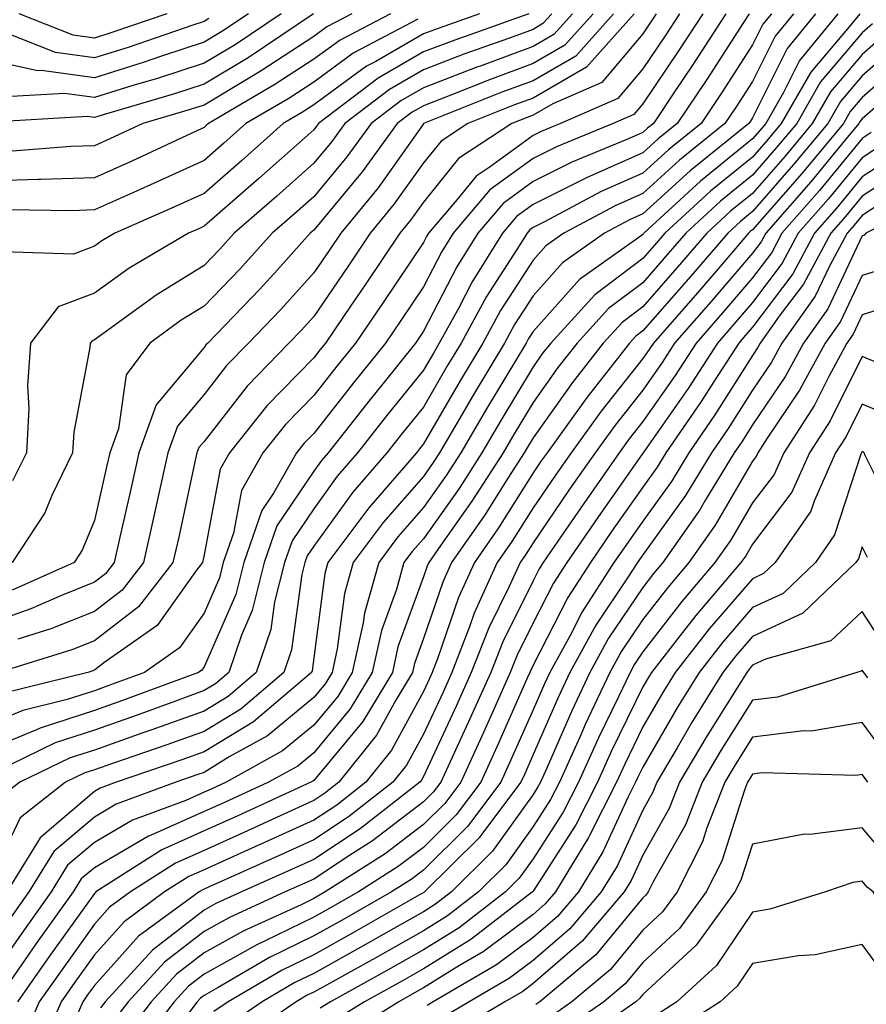
# Model space of a CAD drawing. Units: inches. Extents: x 1000163 to 1002803, y 7242458 to 7245098.
# Drawn here: x 1001921 to 1001998, y 7244962 to 7245051 of the extents above; entities that cross this region are included whole.
import ezdxf

# ---------------------------------------------------------------- set-up
doc = ezdxf.new("R2010")
doc.units = ezdxf.units.IN
doc.header["$MEASUREMENT"] = 0
doc.layers.add('Contour_10007242', color=7, linetype='Continuous', true_color=0x061411)

msp = doc.modelspace()

# ---------------------------------------------------------------- linework, layer by layer
at = {"layer": 'Contour_10007242'}
for points in [[(1001995.814, 7245051.92, 3053), (1001992.327, 7245047.643, 3053), (1001990.872, 7245044.742, 3053), (1001989.251, 7245041.92, 3053), (1001988.704, 7245041.266, 3053), (1001988.05, 7245040.514, 3053), (1001983.314, 7245036.656, 3053), (1001978.148, 7245031.92, 3053), (1001978.099, 7245031.871, 3053), (1001978.05, 7245031.803, 3053), (1001977.591, 7245031.461, 3053), (1001972.269, 7245027.701, 3053), (1001968.05, 7245022.985, 3053), (1001967.63, 7245022.34, 3053), (1001967.405, 7245021.92, 3053), (1001966.439, 7245020.309, 3053), (1001963.88, 7245016.09, 3053), (1001961.448, 7245011.92, 3053), (1001960.11, 7245009.86, 3053), (1001958.05, 7245006.93, 3053), (1001955.716, 7245004.254, 3053), (1001953.968, 7245001.92, 3053), (1001952.669, 7244997.301, 3053), (1001952.552, 7244996.422, 3053), (1001951.556, 7244991.92, 3053), (1001950.237, 7244989.733, 3053), (1001948.05, 7244987.106, 3053), (1001945.208, 7244984.762, 3053), (1001940.062, 7244981.92, 3053), (1001938.685, 7244981.285, 3053), (1001938.05, 7244981.002, 3053), (1001936.39, 7244980.26, 3053), (1001931.517, 7244978.453, 3053), (1001928.05, 7244976.432, 3053), (1001925.609, 7244974.361, 3053), (1001924.105, 7244971.92, 3053), (1001921.585, 7244968.385, 3053), (1001918.05, 7244963.356, 3053)], [(1001989.769, 7245051.92, 3050), (1001988.997, 7245050.973, 3050), (1001988.05, 7245049.078, 3050), (1001985.237, 7245044.733, 3050), (1001983.362, 7245041.92, 3050), (1001980.413, 7245039.557, 3050), (1001978.05, 7245037.389, 3050), (1001974.261, 7245035.709, 3050), (1001969.085, 7245032.955, 3050), (1001968.05, 7245032.438, 3050), (1001967.747, 7245032.223, 3050), (1001967.493, 7245031.92, 3050), (1001966.575, 7245030.445, 3050), (1001963.802, 7245026.168, 3050), (1001961.478, 7245021.92, 3050), (1001960.189, 7245019.781, 3050), (1001958.05, 7245016.09, 3050), (1001956.185, 7245013.785, 3050), (1001954.72, 7245011.92, 3050), (1001951.624, 7245008.346, 3050), (1001948.05, 7245003.424, 3050), (1001947.444, 7245002.526, 3050), (1001947.23, 7245001.92, 3050), (1001946.956, 7245000.826, 3050), (1001946.009, 7244993.961, 3050), (1001945.325, 7244991.92, 3050), (1001941.39, 7244988.58, 3050), (1001938.05, 7244986.529, 3050), (1001934.661, 7244985.309, 3050), (1001929.788, 7244983.658, 3050), (1001928.05, 7244983.053, 3050), (1001927.191, 7244982.779, 3050), (1001925.413, 7244981.92, 3050), (1001921.292, 7244978.678, 3050), (1001918.05, 7244971.949, 3050)], [(1001983.509, 7245051.92, 3047), (1001981.351, 7245048.619, 3047), (1001978.05, 7245043.707, 3047), (1001977.23, 7245042.74, 3047), (1001975.355, 7245041.92, 3047), (1001970.169, 7245039.801, 3047), (1001968.05, 7245038.736, 3047), (1001964.105, 7245035.865, 3047), (1001960.755, 7245031.92, 3047), (1001959.72, 7245030.25, 3047), (1001958.05, 7245027.047, 3047), (1001955.989, 7245023.981, 3047), (1001954.583, 7245021.92, 3047), (1001951.673, 7245018.297, 3047), (1001948.05, 7245013.678, 3047), (1001947.181, 7245012.789, 3047), (1001946.487, 7245011.92, 3047), (1001944.388, 7245008.258, 3047), (1001943.304, 7245006.666, 3047), (1001941.663, 7245001.92, 3047), (1001940.941, 7244999.029, 3047), (1001938.05, 7244992.438, 3047), (1001937.835, 7244992.135, 3047), (1001937.532, 7244991.92, 3047), (1001930.618, 7244989.352, 3047), (1001928.05, 7244988.453, 3047), (1001923.118, 7244986.852, 3047), (1001922.845, 7244986.715, 3047), (1001918.05, 7244984.733, 3047)], [(1001981.39, 7245051.92, 3046), (1001980.071, 7245049.899, 3046), (1001978.05, 7245046.891, 3046), (1001975.775, 7245044.195, 3046), (1001970.54, 7245041.92, 3046), (1001968.773, 7245041.197, 3046), (1001968.05, 7245040.836, 3046), (1001964.046, 7245037.916, 3046), (1001962.845, 7245037.125, 3046), (1001961.116, 7245034.986, 3046), (1001958.509, 7245031.92, 3046), (1001958.333, 7245031.637, 3046), (1001958.05, 7245031.09, 3046), (1001954.368, 7245025.602, 3046), (1001951.849, 7245021.92, 3046), (1001950.159, 7245019.811, 3046), (1001948.05, 7245017.135, 3046), (1001945.482, 7245014.488, 3046), (1001943.421, 7245011.92, 3046), (1001941.468, 7245008.502, 3046), (1001940.735, 7245004.606, 3046), (1001939.798, 7245001.92, 3046), (1001939.446, 7245000.524, 3046), (1001938.05, 7244997.32, 3046), (1001935.804, 7244994.166, 3046), (1001932.61, 7244991.92, 3046), (1001929.28, 7244990.69, 3046), (1001928.05, 7244990.25, 3046), (1001925.579, 7244989.449, 3046), (1001921.526, 7244988.443, 3046), (1001918.05, 7244987.018, 3046)], [(1001973.509, 7245051.92, 3042), (1001970.931, 7245049.039, 3042), (1001968.05, 7245047.369, 3042), (1001964.066, 7245045.904, 3042), (1001960.687, 7245044.557, 3042), (1001958.05, 7245043.541, 3042), (1001957.025, 7245042.945, 3042), (1001955.667, 7245041.92, 3042), (1001952.464, 7245037.506, 3042), (1001948.05, 7245032.193, 3042), (1001947.903, 7245032.067, 3042), (1001947.737, 7245031.92, 3042), (1001944.73, 7245028.6, 3042), (1001943.138, 7245026.832, 3042), (1001938.392, 7245021.92, 3042), (1001938.226, 7245021.744, 3042), (1001938.05, 7245021.52, 3042), (1001933.685, 7245016.285, 3042), (1001932.103, 7245011.92, 3042), (1001931.37, 7245008.6, 3042), (1001930.364, 7245004.235, 3042), (1001929.847, 7245001.92, 3042), (1001929.066, 7245000.904, 3042), (1001928.05, 7245000.133, 3042), (1001925.062, 7244998.932, 3042), (1001922.269, 7244997.701, 3042), (1001918.05, 7244996.217, 3042)], [(1001955.032, 7245051.92, 3036), (1001950.452, 7245049.518, 3036), (1001948.05, 7245047.77, 3036), (1001944.515, 7245045.455, 3036), (1001938.45, 7245041.92, 3036), (1001938.235, 7245041.735, 3036), (1001938.05, 7245041.568, 3036), (1001937.386, 7245041.256, 3036), (1001931.478, 7245038.492, 3036), (1001928.05, 7245036.959, 3036), (1001923.167, 7245036.803, 3036), (1001922.933, 7245036.803, 3036), (1001918.05, 7245036.656, 3036)], [(1001942.112, 7245051.92, 3032), (1001939.681, 7245050.289, 3032), (1001938.05, 7245049.313, 3032), (1001934.173, 7245048.043, 3032), (1001932.503, 7245047.467, 3032), (1001928.05, 7245046.08, 3032), (1001923.216, 7245046.754, 3032), (1001922.855, 7245046.725, 3032), (1001918.05, 7245047.779, 3032)], [(1001948.04, 7245051.91, 3034), (1001942.064, 7245047.906, 3034), (1001938.05, 7245045.504, 3034), (1001935.345, 7245044.625, 3034), (1001928.841, 7245042.711, 3034), (1001928.05, 7245042.467, 3034), (1001927.415, 7245042.555, 3034), (1001918.138, 7245042.008, 3034)], [(1001985.628, 7245051.92, 3048), (1001982.64, 7245047.33, 3048), (1001980.941, 7245044.811, 3048), (1001979.007, 7245041.92, 3048), (1001978.48, 7245041.49, 3048), (1001978.05, 7245041.1, 3048), (1001976.585, 7245040.455, 3048), (1001971.566, 7245038.404, 3048), (1001968.05, 7245036.637, 3048), (1001965.325, 7245034.645, 3048), (1001963.001, 7245031.92, 3048), (1001961.097, 7245028.873, 3048), (1001958.05, 7245022.994, 3048), (1001957.62, 7245022.35, 3048), (1001957.318, 7245021.92, 3048), (1001954.339, 7245018.209, 3048), (1001953.187, 7245016.783, 3048), (1001949.359, 7245011.92, 3048), (1001948.753, 7245011.217, 3048), (1001948.05, 7245010.25, 3048), (1001944.691, 7245005.279, 3048), (1001943.519, 7245001.92, 3048), (1001942.425, 7244997.545, 3048), (1001941.448, 7244995.318, 3048), (1001940.296, 7244991.92, 3048), (1001939.085, 7244990.885, 3048), (1001938.05, 7244990.26, 3048), (1001935.443, 7244989.313, 3048), (1001931.956, 7244988.014, 3048), (1001928.05, 7244986.656, 3048), (1001924.476, 7244985.494, 3048), (1001918.968, 7244982.838, 3048)], [(1001997.835, 7245051.92, 3054), (1001996.859, 7245050.729, 3054), (1001993.362, 7245046.608, 3054), (1001990.667, 7245041.92, 3054), (1001989.476, 7245040.494, 3054), (1001988.05, 7245038.863, 3054), (1001984.222, 7245035.748, 3054), (1001980.052, 7245031.92, 3054), (1001979.124, 7245030.846, 3054), (1001978.05, 7245029.615, 3054), (1001973.665, 7245026.305, 3054), (1001969.661, 7245021.92, 3054), (1001968.948, 7245021.022, 3054), (1001968.05, 7245019.742, 3054), (1001965.101, 7245014.869, 3054), (1001963.372, 7245011.92, 3054), (1001961.292, 7245008.678, 3054), (1001958.05, 7245004.098, 3054), (1001957.034, 7245002.936, 3054), (1001956.273, 7245001.92, 3054), (1001955.589, 7244999.459, 3054), (1001954.232, 7244995.738, 3054), (1001953.382, 7244991.92, 3054), (1001951.38, 7244988.59, 3054), (1001948.05, 7244984.596, 3054), (1001946.585, 7244983.385, 3054), (1001943.929, 7244981.92, 3054), (1001939.905, 7244980.065, 3054), (1001938.05, 7244979.235, 3054), (1001933.216, 7244977.086, 3054), (1001932.972, 7244976.998, 3054), (1001928.05, 7244974.127, 3054), (1001926.859, 7244973.111, 3054), (1001926.126, 7244971.92, 3054), (1001922.757, 7244967.213, 3054), (1001921.4, 7244965.27, 3054), (1001919.046, 7244961.92, 3054)], [(1001977.259, 7245051.92, 3044), (1001972.913, 7245047.057, 3044), (1001968.05, 7245044.235, 3044), (1001966.36, 7245043.61, 3044), (1001962.093, 7245041.92, 3044), (1001959.651, 7245040.318, 3044), (1001958.05, 7245038.326, 3044), (1001955.384, 7245034.586, 3044), (1001953.206, 7245031.92, 3044), (1001951.126, 7245028.844, 3044), (1001948.05, 7245024.352, 3044), (1001946.898, 7245023.072, 3044), (1001945.784, 7245021.92, 3044), (1001941.985, 7245017.985, 3044), (1001938.05, 7245012.965, 3044), (1001937.571, 7245012.399, 3044), (1001937.405, 7245011.92, 3044), (1001937.22, 7245011.09, 3044), (1001935.735, 7245004.235, 3044), (1001935.218, 7245001.92, 3044), (1001932.083, 7244997.887, 3044), (1001928.05, 7244994.791, 3044), (1001925.999, 7244993.971, 3044), (1001919.31, 7244991.92, 3044)], [(1001987.737, 7245051.92, 3049), (1001987.171, 7245051.041, 3049), (1001983.939, 7245046.031, 3049), (1001981.185, 7245041.92, 3049), (1001979.446, 7245040.524, 3049), (1001978.05, 7245039.244, 3049), (1001973.245, 7245037.115, 3049), (1001972.972, 7245036.998, 3049), (1001968.05, 7245034.537, 3049), (1001966.536, 7245033.434, 3049), (1001965.247, 7245031.92, 3049), (1001962.484, 7245027.486, 3049), (1001961.263, 7245025.133, 3049), (1001959.495, 7245021.92, 3049), (1001958.958, 7245021.012, 3049), (1001958.05, 7245019.449, 3049), (1001954.691, 7245015.279, 3049), (1001952.044, 7245011.92, 3049), (1001950.189, 7245009.781, 3049), (1001948.05, 7245006.832, 3049), (1001946.068, 7245003.902, 3049), (1001945.374, 7245001.92, 3049), (1001944.485, 7244998.356, 3049), (1001944.134, 7244995.836, 3049), (1001942.806, 7244991.92, 3049), (1001940.237, 7244989.733, 3049), (1001938.05, 7244988.395, 3049), (1001933.294, 7244986.676, 3049), (1001932.562, 7244986.432, 3049), (1001928.05, 7244984.85, 3049), (1001925.833, 7244984.137, 3049), (1001921.243, 7244981.92, 3049), (1001919.456, 7244980.514, 3049)], [(1001938.489, 7245051.481, 3031), (1001938.05, 7245051.217, 3031), (1001937.015, 7245050.885, 3031), (1001931.116, 7245048.854, 3031), (1001928.05, 7245047.897, 3031), (1001924.515, 7245048.385, 3031), (1001919.661, 7245050.309, 3031)], [(1001963.148, 7245051.92, 3038), (1001959.388, 7245050.582, 3038), (1001958.05, 7245050.074, 3038), (1001953.694, 7245047.565, 3038), (1001952.845, 7245047.125, 3038), (1001948.05, 7245043.61, 3038), (1001947.025, 7245042.945, 3038), (1001945.267, 7245041.92, 3038), (1001941.448, 7245038.522, 3038), (1001938.05, 7245035.553, 3038), (1001935.56, 7245034.41, 3038), (1001929.905, 7245031.92, 3038), (1001928.734, 7245031.236, 3038), (1001928.05, 7245030.748, 3038), (1001926.146, 7245030.016, 3038), (1001919.749, 7245030.221, 3038)], [(1001979.271, 7245051.92, 3045), (1001978.792, 7245051.178, 3045), (1001978.05, 7245050.084, 3045), (1001974.31, 7245045.66, 3045), (1001969.847, 7245043.717, 3045), (1001968.05, 7245042.672, 3045), (1001967.503, 7245042.467, 3045), (1001966.116, 7245041.92, 3045), (1001961.253, 7245038.717, 3045), (1001958.05, 7245034.762, 3045), (1001956.868, 7245033.102, 3045), (1001955.901, 7245031.92, 3045), (1001952.737, 7245027.233, 3045), (1001951.4, 7245025.27, 3045), (1001949.114, 7245021.92, 3045), (1001948.636, 7245021.334, 3045), (1001948.05, 7245020.582, 3045), (1001943.782, 7245016.188, 3045), (1001940.364, 7245011.92, 3045), (1001939.525, 7245010.445, 3045), (1001938.05, 7245002.623, 3045), (1001937.923, 7245002.047, 3045), (1001937.894, 7245001.92, 3045), (1001937.366, 7245001.236, 3045), (1001933.773, 7244996.197, 3045), (1001928.909, 7244992.779, 3045), (1001928.05, 7244992.115, 3045), (1001927.903, 7244992.067, 3045), (1001927.444, 7244991.92, 3045), (1001919.915, 7244990.055, 3045)], [(1001991.79, 7245051.92, 3051), (1001990.11, 7245049.86, 3051), (1001988.05, 7245045.758, 3051), (1001986.546, 7245043.424, 3051), (1001985.54, 7245041.92, 3051), (1001981.39, 7245038.58, 3051), (1001978.05, 7245035.533, 3051), (1001975.54, 7245034.43, 3051), (1001970.843, 7245031.92, 3051), (1001969.202, 7245030.768, 3051), (1001968.05, 7245029.469, 3051), (1001965.081, 7245024.889, 3051), (1001963.45, 7245021.92, 3051), (1001961.429, 7245018.541, 3051), (1001958.05, 7245012.731, 3051), (1001957.689, 7245012.281, 3051), (1001957.405, 7245011.92, 3051), (1001953.255, 7245007.125, 3051), (1001953.06, 7245006.91, 3051), (1001949.339, 7245001.92, 3051), (1001949.056, 7245000.914, 3051), (1001948.05, 7244993.248, 3051), (1001947.894, 7244992.076, 3051), (1001947.835, 7244991.92, 3051), (1001942.552, 7244987.418, 3051), (1001938.05, 7244984.674, 3051), (1001936.028, 7244983.942, 3051), (1001930.052, 7244981.92, 3051), (1001928.587, 7244981.383, 3051), (1001928.05, 7244981.061, 3051), (1001923.109, 7244976.861, 3051), (1001920.062, 7244971.92, 3051)], [(1001957.542, 7245051.412, 3037), (1001951.653, 7245048.317, 3037), (1001948.05, 7245045.69, 3037), (1001945.775, 7245044.195, 3037), (1001941.859, 7245041.92, 3037), (1001939.847, 7245040.123, 3037), (1001938.05, 7245038.561, 3037), (1001933.499, 7245036.471, 3037), (1001931.878, 7245035.748, 3037), (1001928.05, 7245034.039, 3037), (1001925.999, 7245033.971, 3037), (1001920.169, 7245034.039, 3037)], [(1001993.802, 7245051.92, 3052), (1001991.214, 7245048.756, 3052), (1001988.05, 7245042.428, 3052), (1001987.855, 7245042.115, 3052), (1001987.718, 7245041.92, 3052), (1001982.357, 7245037.613, 3052), (1001978.05, 7245033.678, 3052), (1001976.829, 7245033.141, 3052), (1001974.544, 7245031.92, 3052), (1001970.735, 7245029.235, 3052), (1001968.05, 7245026.227, 3052), (1001966.36, 7245023.61, 3052), (1001965.433, 7245021.92, 3052), (1001962.659, 7245017.311, 3052), (1001961.585, 7245015.455, 3052), (1001959.515, 7245011.92, 3052), (1001958.939, 7245011.031, 3052), (1001958.05, 7245009.762, 3052), (1001954.388, 7245005.582, 3052), (1001951.653, 7245001.92, 3052), (1001950.862, 7244999.108, 3052), (1001950.198, 7244994.068, 3052), (1001949.72, 7244991.92, 3052), (1001949.095, 7244990.875, 3052), (1001948.05, 7244989.625, 3052), (1001943.831, 7244986.139, 3052), (1001940.345, 7244984.215, 3052), (1001938.05, 7244982.809, 3052), (1001937.396, 7244982.574, 3052), (1001935.462, 7244981.92, 3052), (1001930.052, 7244979.918, 3052), (1001928.05, 7244978.746, 3052), (1001924.359, 7244975.611, 3052), (1001922.083, 7244971.92, 3052), (1001920.403, 7244969.567, 3052)], [(1001945.081, 7245051.92, 3033), (1001940.872, 7245049.098, 3033), (1001938.05, 7245047.408, 3033), (1001933.909, 7245046.061, 3033), (1001931.468, 7245045.338, 3033), (1001928.05, 7245044.274, 3033), (1001925.316, 7245044.654, 3033), (1001920.501, 7245044.371, 3033)], [(1001971.634, 7245051.92, 3041), (1001969.944, 7245050.026, 3041), (1001968.05, 7245048.932, 3041), (1001963.314, 7245047.184, 3041), (1001962.923, 7245047.047, 3041), (1001958.05, 7245045.172, 3041), (1001955.98, 7245043.99, 3041), (1001953.275, 7245041.92, 3041), (1001951.077, 7245038.893, 3041), (1001948.05, 7245035.25, 3041), (1001946.282, 7245033.688, 3041), (1001944.271, 7245031.92, 3041), (1001941.312, 7245028.658, 3041), (1001938.05, 7245025.279, 3041), (1001935.97, 7245024, 3041), (1001933.118, 7245021.92, 3041), (1001930.95, 7245019.02, 3041), (1001930.247, 7245014.117, 3041), (1001929.446, 7245011.92, 3041), (1001929.193, 7245010.777, 3041), (1001928.05, 7245005.768, 3041), (1001926.927, 7245003.043, 3041), (1001926.194, 7245001.92, 3041), (1001920.55, 7244999.42, 3041)], [(1001969.759, 7245051.92, 3040), (1001968.948, 7245051.022, 3040), (1001968.05, 7245050.494, 3040), (1001965.794, 7245049.664, 3040), (1001961.741, 7245048.229, 3040), (1001958.05, 7245046.803, 3040), (1001954.944, 7245045.026, 3040), (1001950.882, 7245041.92, 3040), (1001949.691, 7245040.279, 3040), (1001948.05, 7245038.307, 3040), (1001944.671, 7245035.299, 3040), (1001940.794, 7245031.92, 3040), (1001939.485, 7245030.485, 3040), (1001938.05, 7245028.99, 3040), (1001933.675, 7245026.295, 3040), (1001929.036, 7245022.906, 3040), (1001928.05, 7245022.203, 3040), (1001927.845, 7245022.125, 3040), (1001927.679, 7245021.92, 3040), (1001927.65, 7245021.52, 3040), (1001926.165, 7245013.805, 3040), (1001926.058, 7245011.92, 3040), (1001924.173, 7245008.043, 3040), (1001923.519, 7245006.451, 3040), (1001920.56, 7245001.92, 3040)], [(1001951.536, 7245051.92, 3035), (1001949.251, 7245050.719, 3035), (1001948.05, 7245049.84, 3035), (1001943.265, 7245046.705, 3035), (1001942.249, 7245046.119, 3035), (1001938.05, 7245043.6, 3035), (1001936.78, 7245043.19, 3035), (1001932.474, 7245041.92, 3035), (1001929.456, 7245040.514, 3035), (1001928.05, 7245039.879, 3035), (1001925.941, 7245039.811, 3035), (1001920.56, 7245039.41, 3035)], [(1001967.65, 7245051.92, 3039), (1001960.569, 7245049.401, 3039), (1001958.05, 7245048.434, 3039), (1001953.909, 7245046.061, 3039), (1001948.489, 7245041.92, 3039), (1001948.304, 7245041.666, 3039), (1001948.05, 7245041.354, 3039), (1001943.05, 7245036.92, 3039), (1001943.03, 7245036.901, 3039), (1001938.05, 7245032.555, 3039), (1001937.62, 7245032.35, 3039), (1001936.634, 7245031.92, 3039), (1001931.234, 7245028.736, 3039), (1001928.05, 7245026.471, 3039), (1001924.759, 7245025.211, 3039), (1001922.239, 7245021.92, 3039), (1001921.946, 7245018.024, 3039), (1001922.073, 7245015.943, 3039), (1001921.849, 7245011.92, 3039), (1001920.599, 7245009.371, 3039)], [(1001975.384, 7245051.92, 3043), (1001971.927, 7245048.043, 3043), (1001968.05, 7245045.797, 3043), (1001965.208, 7245044.762, 3043), (1001958.069, 7245041.92, 3043), (1001958.05, 7245041.901, 3043), (1001953.909, 7245036.061, 3043), (1001950.511, 7245031.92, 3043), (1001949.515, 7245030.455, 3043), (1001948.05, 7245028.307, 3043), (1001945.013, 7245024.957, 3043), (1001942.093, 7245021.92, 3043), (1001940.101, 7245019.869, 3043), (1001938.05, 7245017.242, 3043), (1001935.628, 7245014.342, 3043), (1001934.749, 7245011.92, 3043), (1001933.812, 7245007.682, 3043), (1001933.538, 7245006.432, 3043), (1001932.532, 7245001.92, 3043), (1001930.569, 7244999.401, 3043), (1001928.05, 7244997.457, 3043), (1001924.095, 7244995.875, 3043), (1001921.077, 7244994.947, 3043)], [(1001934.642, 7245051.92, 3030), (1001929.739, 7245050.231, 3030), (1001928.05, 7245049.703, 3030), (1001926.107, 7245049.977, 3030), (1001921.194, 7245051.92, 3030)], [(1001998.987, 7245050.983, 3055), (1001998.05, 7245050.172, 3055), (1001994.261, 7245045.709, 3055), (1001992.083, 7245041.92, 3055), (1001990.247, 7245039.723, 3055), (1001988.05, 7245037.203, 3055), (1001985.14, 7245034.83, 3055), (1001981.966, 7245031.92, 3055), (1001980.15, 7245029.82, 3055), (1001978.05, 7245027.418, 3055), (1001974.915, 7245025.055, 3055), (1001972.054, 7245021.92, 3055), (1001970.286, 7245019.684, 3055), (1001968.05, 7245016.51, 3055), (1001966.321, 7245013.649, 3055), (1001965.306, 7245011.92, 3055), (1001962.464, 7245007.506, 3055), (1001959.642, 7245003.512, 3055), (1001958.538, 7245001.92, 3055), (1001958.382, 7245001.588, 3055), (1001958.05, 7245000.611, 3055), (1001955.726, 7244994.244, 3055), (1001955.218, 7244991.92, 3055), (1001952.523, 7244987.447, 3055), (1001948.05, 7244982.086, 3055), (1001947.962, 7244982.008, 3055), (1001947.796, 7244981.92, 3055), (1001941.116, 7244978.854, 3055), (1001938.05, 7244977.477, 3055), (1001934.212, 7244975.758, 3055), (1001928.196, 7244971.92, 3055), (1001928.118, 7244971.852, 3055), (1001928.05, 7244971.783, 3055), (1001923.929, 7244966.041, 3055), (1001921.038, 7244961.92, 3055)], [(1002000.032, 7245049.938, 3056), (1001998.05, 7245048.209, 3056), (1001995.159, 7245044.811, 3056), (1001993.499, 7245041.92, 3056), (1001991.019, 7245038.951, 3056), (1001988.05, 7245035.543, 3056), (1001986.048, 7245033.922, 3056), (1001983.87, 7245031.92, 3056), (1001981.175, 7245028.795, 3056), (1001978.05, 7245025.231, 3056), (1001976.165, 7245023.805, 3056), (1001974.446, 7245021.92, 3056), (1001971.634, 7245018.336, 3056), (1001968.05, 7245013.287, 3056), (1001967.532, 7245012.438, 3056), (1001967.23, 7245011.92, 3056), (1001965.755, 7245009.625, 3056), (1001963.665, 7245006.305, 3056), (1001960.618, 7245001.92, 3056), (1001959.818, 7245000.152, 3056), (1001958.05, 7244994.996, 3056), (1001957.23, 7244992.74, 3056), (1001957.044, 7244991.92, 3056), (1001955.53, 7244989.401, 3056), (1001953.782, 7244986.188, 3056), (1001950.345, 7244981.92, 3056), (1001949.056, 7244980.914, 3056), (1001948.05, 7244980.25, 3056), (1001944.974, 7244978.844, 3056), (1001942.337, 7244977.633, 3056), (1001938.05, 7244975.709, 3056), (1001935.433, 7244974.537, 3056), (1001931.331, 7244971.92, 3056), (1001929.437, 7244970.533, 3056), (1001928.05, 7244968.99, 3056), (1001925.101, 7244964.869, 3056), (1001923.021, 7244961.92, 3056), (1001921.526, 7244958.443, 3056)], [(1002001.077, 7245048.893, 3057), (1001998.05, 7245046.256, 3057), (1001996.058, 7245043.912, 3057), (1001994.915, 7245041.92, 3057), (1001991.8, 7245038.17, 3057), (1001988.05, 7245033.893, 3057), (1001986.966, 7245033.004, 3057), (1001985.784, 7245031.92, 3057), (1001982.21, 7245027.76, 3057), (1001978.05, 7245023.033, 3057), (1001977.415, 7245022.555, 3057), (1001976.839, 7245021.92, 3057), (1001972.972, 7245016.998, 3057), (1001972.571, 7245016.442, 3057), (1001969.319, 7245011.92, 3057), (1001968.792, 7245011.178, 3057), (1001968.05, 7245010.084, 3057), (1001964.896, 7245005.074, 3057), (1001962.698, 7245001.92, 3057), (1001961.243, 7244998.727, 3057), (1001959.368, 7244993.238, 3057), (1001958.851, 7244991.92, 3057), (1001958.607, 7244991.363, 3057), (1001958.05, 7244990.172, 3057), (1001955.15, 7244984.82, 3057), (1001952.806, 7244981.92, 3057), (1001950.14, 7244979.83, 3057), (1001948.05, 7244978.453, 3057), (1001943.558, 7244976.412, 3057), (1001941.722, 7244975.592, 3057), (1001938.05, 7244973.942, 3057), (1001936.653, 7244973.317, 3057), (1001934.456, 7244971.92, 3057), (1001930.765, 7244969.205, 3057), (1001928.05, 7244966.188, 3057), (1001926.263, 7244963.707, 3057), (1001925.013, 7244961.92, 3057), (1001922.923, 7244957.047, 3057)], [(1002002.122, 7245047.848, 3058), (1001998.05, 7245044.293, 3058), (1001996.956, 7245043.014, 3058), (1001996.331, 7245041.92, 3058), (1001992.571, 7245037.399, 3058), (1001988.05, 7245032.233, 3058), (1001987.874, 7245032.096, 3058), (1001987.689, 7245031.92, 3058), (1001985.462, 7245029.332, 3058), (1001983.235, 7245026.735, 3058), (1001979.007, 7245021.92, 3058), (1001978.636, 7245021.334, 3058), (1001978.05, 7245020.504, 3058), (1001974.241, 7245015.729, 3058), (1001971.507, 7245011.92, 3058), (1001970.081, 7245009.889, 3058), (1001968.05, 7245006.91, 3058), (1001966.116, 7245003.854, 3058), (1001964.778, 7245001.92, 3058), (1001962.669, 7244997.301, 3058), (1001962.278, 7244996.149, 3058), (1001960.628, 7244991.92, 3058), (1001959.837, 7244990.133, 3058), (1001958.05, 7244986.305, 3058), (1001956.507, 7244983.463, 3058), (1001955.257, 7244981.92, 3058), (1001951.214, 7244978.756, 3058), (1001948.05, 7244976.666, 3058), (1001944.788, 7244975.182, 3058), (1001938.519, 7244972.389, 3058), (1001938.05, 7244972.184, 3058), (1001937.874, 7244972.096, 3058), (1001937.591, 7244971.92, 3058), (1001932.083, 7244967.887, 3058), (1001928.05, 7244963.395, 3058), (1001927.435, 7244962.535, 3058), (1001927.005, 7244961.92, 3058), (1001926.214, 7244960.084, 3058)], [(1002001.321, 7245045.192, 3059), (1001998.05, 7245042.34, 3059), (1001997.855, 7245042.115, 3059), (1001997.747, 7245041.92, 3059), (1001996.253, 7245040.123, 3059), (1001993.353, 7245036.617, 3059), (1001989.251, 7245031.92, 3059), (1001988.831, 7245031.139, 3059), (1001988.05, 7245030.104, 3059), (1001984.271, 7245025.699, 3059), (1001980.95, 7245021.92, 3059), (1001979.818, 7245020.152, 3059), (1001978.05, 7245017.633, 3059), (1001975.521, 7245014.449, 3059), (1001973.694, 7245011.92, 3059), (1001971.37, 7245008.6, 3059), (1001968.05, 7245003.736, 3059), (1001967.347, 7245002.623, 3059), (1001966.859, 7245001.92, 3059), (1001965.862, 7244999.733, 3059), (1001963.997, 7244995.973, 3059), (1001962.415, 7244991.92, 3059), (1001961.058, 7244988.912, 3059), (1001958.05, 7244982.438, 3059), (1001957.864, 7244982.106, 3059), (1001957.718, 7244981.92, 3059), (1001952.288, 7244977.682, 3059), (1001948.05, 7244974.879, 3059), (1001946.019, 7244973.951, 3059), (1001941.458, 7244971.92, 3059), (1001939.114, 7244970.856, 3059), (1001938.05, 7244970.26, 3059), (1001933.343, 7244966.627, 3059), (1001929.046, 7244961.92, 3059), (1001928.616, 7244961.354, 3059)], [(1001998.88, 7245041.09, 3060), (1001998.05, 7245040.543, 3060), (1001994.144, 7245035.826, 3060), (1001990.735, 7245031.92, 3060), (1001989.798, 7245030.172, 3060), (1001988.05, 7245027.858, 3060), (1001985.306, 7245024.664, 3060), (1001982.903, 7245021.92, 3060), (1001980.999, 7245018.971, 3060), (1001978.05, 7245014.762, 3060), (1001976.79, 7245013.18, 3060), (1001975.882, 7245011.92, 3060), (1001972.659, 7245007.311, 3060), (1001970.97, 7245004.84, 3060), (1001968.968, 7245001.92, 3060), (1001968.607, 7245001.363, 3060), (1001968.05, 7245000.27, 3060), (1001965.276, 7244994.693, 3060), (1001964.193, 7244991.92, 3060), (1001962.288, 7244987.682, 3060), (1001960.97, 7244984.84, 3060), (1001959.632, 7244981.92, 3060), (1001958.948, 7244981.022, 3060), (1001958.05, 7244980.123, 3060), (1001953.401, 7244976.568, 3060), (1001951.487, 7244975.358, 3060), (1001948.05, 7244973.092, 3060), (1001947.249, 7244972.721, 3060), (1001945.443, 7244971.92, 3060), (1001940.364, 7244969.606, 3060), (1001938.05, 7244968.326, 3060), (1001934.437, 7244965.533, 3060), (1001931.136, 7244961.92, 3060), (1001929.798, 7244960.172, 3060)], [(1001999.935, 7245040.035, 3061), (1001998.05, 7245038.795, 3061), (1001994.935, 7245035.035, 3061), (1001992.22, 7245031.92, 3061), (1001990.765, 7245029.205, 3061), (1001988.05, 7245025.611, 3061), (1001986.341, 7245023.629, 3061), (1001984.847, 7245021.92, 3061), (1001982.181, 7245017.789, 3061), (1001978.128, 7245011.998, 3061), (1001978.079, 7245011.92, 3061), (1001978.069, 7245011.901, 3061), (1001978.05, 7245011.881, 3061), (1001973.939, 7245006.031, 3061), (1001971.116, 7245001.92, 3061), (1001969.915, 7245000.055, 3061), (1001968.05, 7244996.422, 3061), (1001966.556, 7244993.414, 3061), (1001965.97, 7244991.92, 3061), (1001964.28, 7244988.151, 3061), (1001963.528, 7244986.442, 3061), (1001961.448, 7244981.92, 3061), (1001959.993, 7244979.977, 3061), (1001958.05, 7244978.053, 3061), (1001954.573, 7244975.397, 3061), (1001949.105, 7244971.92, 3061), (1001948.431, 7244971.539, 3061), (1001948.05, 7244971.324, 3061), (1001946.888, 7244970.758, 3061), (1001941.614, 7244968.356, 3061), (1001938.05, 7244966.383, 3061), (1001935.53, 7244964.44, 3061), (1001933.235, 7244961.92, 3061), (1001930.989, 7244958.981, 3061)], [(1002000.999, 7245038.971, 3062), (1001998.05, 7245037.047, 3062), (1001995.726, 7245034.244, 3062), (1001993.704, 7245031.92, 3062), (1001991.732, 7245028.238, 3062), (1001988.05, 7245023.375, 3062), (1001987.376, 7245022.594, 3062), (1001986.79, 7245021.92, 3062), (1001984.495, 7245018.365, 3062), (1001983.372, 7245016.598, 3062), (1001980.15, 7245011.92, 3062), (1001979.359, 7245010.611, 3062), (1001978.05, 7245008.795, 3062), (1001975.208, 7245004.762, 3062), (1001973.265, 7245001.92, 3062), (1001971.224, 7244998.746, 3062), (1001968.05, 7244992.565, 3062), (1001967.835, 7244992.135, 3062), (1001967.747, 7244991.92, 3062), (1001967.513, 7244991.383, 3062), (1001964.778, 7244985.192, 3062), (1001963.275, 7244981.92, 3062), (1001961.038, 7244978.932, 3062), (1001958.05, 7244975.983, 3062), (1001955.745, 7244974.225, 3062), (1001952.122, 7244971.92, 3062), (1001949.525, 7244970.445, 3062), (1001948.05, 7244969.625, 3062), (1001943.558, 7244967.428, 3062), (1001942.864, 7244967.106, 3062), (1001938.05, 7244964.44, 3062), (1001936.634, 7244963.336, 3062), (1001935.335, 7244961.92, 3062), (1001932.171, 7244957.799, 3062)], [(1002002.054, 7245037.916, 3063), (1001998.05, 7245035.299, 3063), (1001996.517, 7245033.453, 3063), (1001995.179, 7245031.92, 3063), (1001992.689, 7245027.281, 3063), (1001990.491, 7245024.361, 3063), (1001988.743, 7245021.92, 3063), (1001988.499, 7245021.471, 3063), (1001988.05, 7245020.797, 3063), (1001984.603, 7245015.367, 3063), (1001982.23, 7245011.92, 3063), (1001980.648, 7245009.322, 3063), (1001978.05, 7245005.709, 3063), (1001976.487, 7245003.483, 3063), (1001975.413, 7245001.92, 3063), (1001972.523, 7244997.447, 3063), (1001971.419, 7244995.289, 3063), (1001969.573, 7244991.92, 3063), (1001969.085, 7244990.885, 3063), (1001968.05, 7244988.522, 3063), (1001966.028, 7244983.942, 3063), (1001965.101, 7244981.92, 3063), (1001962.073, 7244977.897, 3063), (1001958.05, 7244973.912, 3063), (1001956.917, 7244973.053, 3063), (1001955.15, 7244971.92, 3063), (1001950.628, 7244969.342, 3063), (1001948.05, 7244967.916, 3063), (1001944.026, 7244965.943, 3063), (1001939.349, 7244963.219, 3063), (1001938.05, 7244962.496, 3063), (1001937.728, 7244962.242, 3063), (1001937.425, 7244961.92, 3063), (1001935.403, 7244959.274, 3063)], [(1002002.776, 7245036.647, 3064), (1001998.05, 7245033.551, 3064), (1001997.308, 7245032.662, 3064), (1001996.663, 7245031.92, 3064), (1001995.062, 7245028.932, 3064), (1001993.773, 7245026.197, 3064), (1001990.716, 7245021.92, 3064), (1001989.788, 7245020.182, 3064), (1001988.05, 7245017.633, 3064), (1001985.833, 7245014.137, 3064), (1001984.31, 7245011.92, 3064), (1001981.937, 7245008.033, 3064), (1001978.05, 7245002.633, 3064), (1001977.757, 7245002.213, 3064), (1001977.552, 7245001.92, 3064), (1001976.663, 7245000.533, 3064), (1001973.753, 7244996.217, 3064), (1001971.4, 7244991.92, 3064), (1001970.325, 7244989.645, 3064), (1001968.05, 7244984.44, 3064), (1001967.278, 7244982.692, 3064), (1001966.927, 7244981.92, 3064), (1001963.528, 7244977.399, 3064), (1001963.128, 7244976.842, 3064), (1001958.148, 7244971.92, 3064), (1001958.089, 7244971.881, 3064), (1001958.05, 7244971.852, 3064), (1001957.894, 7244971.764, 3064), (1001951.722, 7244968.248, 3064), (1001948.05, 7244966.207, 3064), (1001945.169, 7244964.801, 3064), (1001940.237, 7244961.92, 3064), (1001938.939, 7244961.031, 3064)], [(1002004.827, 7245035.143, 3065), (1001998.382, 7245031.92, 3065), (1001998.226, 7245031.744, 3065), (1001998.05, 7245031.686, 3065), (1001994.925, 7245025.045, 3065), (1001992.698, 7245021.92, 3065), (1001991.068, 7245018.902, 3065), (1001988.05, 7245014.459, 3065), (1001987.064, 7245012.906, 3065), (1001986.39, 7245011.92, 3065), (1001983.773, 7245007.643, 3065), (1001983.235, 7245006.735, 3065), (1001979.876, 7245001.92, 3065), (1001979.036, 7245000.934, 3065), (1001978.05, 7244999.664, 3065), (1001974.935, 7244995.035, 3065), (1001973.226, 7244991.92, 3065), (1001971.566, 7244988.404, 3065), (1001969.261, 7244983.131, 3065), (1001968.714, 7244981.92, 3065), (1001968.489, 7244981.481, 3065), (1001968.05, 7244980.797, 3065), (1001964.349, 7244975.621, 3065), (1001960.609, 7244971.92, 3065), (1001959.163, 7244970.807, 3065), (1001958.05, 7244970.113, 3065), (1001953.9, 7244967.77, 3065), (1001952.816, 7244967.154, 3065), (1001948.05, 7244964.498, 3065), (1001946.312, 7244963.658, 3065), (1001943.343, 7244961.92, 3065), (1001940.208, 7244959.762, 3065)], [(1002000.98, 7245028.99, 3066), (1001998.05, 7245028.082, 3066), (1001996.077, 7245023.893, 3066), (1001994.671, 7245021.92, 3066), (1001992.347, 7245017.623, 3066), (1001989.388, 7245013.258, 3066), (1001988.519, 7245011.92, 3066), (1001988.372, 7245011.598, 3066), (1001988.05, 7245011.168, 3066), (1001984.632, 7245005.338, 3066), (1001982.249, 7245001.92, 3066), (1001980.316, 7244999.654, 3066), (1001978.05, 7244996.725, 3066), (1001976.116, 7244993.854, 3066), (1001975.052, 7244991.92, 3066), (1001972.806, 7244987.164, 3066), (1001972.415, 7244986.285, 3066), (1001970.452, 7244981.92, 3066), (1001969.642, 7244980.328, 3066), (1001968.05, 7244977.867, 3066), (1001965.569, 7244974.401, 3066), (1001963.069, 7244971.92, 3066), (1001960.237, 7244969.733, 3066), (1001958.05, 7244968.385, 3066), (1001953.919, 7244966.051, 3066), (1001950.023, 7244963.893, 3066), (1001948.05, 7244962.799, 3066), (1001947.464, 7244962.506, 3066), (1001946.448, 7244961.92, 3066), (1001941.478, 7244958.492, 3066)], [(1002001.761, 7245025.631, 3067), (1001998.05, 7245024.488, 3067), (1001997.23, 7245022.74, 3067), (1001996.644, 7245021.92, 3067), (1001994.993, 7245018.863, 3067), (1001993.704, 7245016.266, 3067), (1001990.892, 7245011.92, 3067), (1001990.013, 7245009.957, 3067), (1001988.05, 7245007.379, 3067), (1001986.038, 7245003.932, 3067), (1001984.622, 7245001.92, 3067), (1001981.595, 7244998.375, 3067), (1001978.05, 7244993.795, 3067), (1001977.298, 7244992.672, 3067), (1001976.888, 7244991.92, 3067), (1001975.833, 7244989.703, 3067), (1001974.007, 7244985.963, 3067), (1001972.191, 7244981.92, 3067), (1001970.794, 7244979.176, 3067), (1001968.05, 7244974.928, 3067), (1001966.79, 7244973.18, 3067), (1001965.521, 7244971.92, 3067), (1001961.312, 7244968.658, 3067), (1001958.05, 7244966.647, 3067), (1001955.032, 7244964.938, 3067), (1001949.564, 7244961.92, 3067), (1001948.636, 7244961.334, 3067)], [(1002000.169, 7245019.801, 3068), (1001998.05, 7245020.68, 3068), (1001995.14, 7245014.83, 3068), (1001993.255, 7245011.92, 3068), (1001991.644, 7245008.326, 3068), (1001988.05, 7245003.6, 3068), (1001987.435, 7245002.535, 3068), (1001986.995, 7245001.92, 3068), (1001982.874, 7244997.096, 3068), (1001981.673, 7244995.543, 3068), (1001978.841, 7244991.92, 3068), (1001978.538, 7244991.432, 3068), (1001978.05, 7244990.592, 3068), (1001975.208, 7244984.762, 3068), (1001973.919, 7244981.92, 3068), (1001971.946, 7244978.024, 3068), (1001968.05, 7244971.998, 3068), (1001968.021, 7244971.949, 3068), (1001967.982, 7244971.92, 3068), (1001962.376, 7244967.594, 3068), (1001958.05, 7244964.908, 3068), (1001956.136, 7244963.834, 3068), (1001952.679, 7244961.92, 3068), (1001949.827, 7244960.143, 3068)], [(1002001.185, 7245015.055, 3069), (1001998.05, 7245016.363, 3069), (1001996.575, 7245013.395, 3069), (1001995.618, 7245011.92, 3069), (1001993.655, 7245007.526, 3069), (1001993.362, 7245006.608, 3069), (1001990.101, 7245001.92, 3069), (1001989.056, 7245000.914, 3069), (1001988.05, 7245000.455, 3069), (1001984.095, 7244995.875, 3069), (1001981.009, 7244991.92, 3069), (1001979.876, 7244990.094, 3069), (1001978.05, 7244986.949, 3069), (1001976.4, 7244983.57, 3069), (1001975.657, 7244981.92, 3069), (1001973.196, 7244977.067, 3069), (1001973.099, 7244976.871, 3069), (1001970.081, 7244971.92, 3069), (1001969.144, 7244970.826, 3069), (1001968.05, 7244969.879, 3069), (1001963.499, 7244966.471, 3069), (1001961.341, 7244965.211, 3069), (1001958.05, 7244963.18, 3069), (1001957.249, 7244962.721, 3069), (1001955.794, 7244961.92, 3069), (1001951.028, 7244958.942, 3069)], [(1002001.478, 7245005.348, 3070), (1001998.304, 7245011.666, 3070), (1001998.226, 7245011.92, 3070), (1001998.138, 7245012.008, 3070), (1001998.05, 7245012.047, 3070), (1001998.011, 7245011.959, 3070), (1001997.982, 7245011.92, 3070), (1001997.923, 7245011.793, 3070), (1001995.53, 7245004.44, 3070), (1001993.782, 7245001.92, 3070), (1001990.853, 7244999.117, 3070), (1001988.05, 7244997.818, 3070), (1001985.316, 7244994.654, 3070), (1001983.177, 7244991.92, 3070), (1001981.214, 7244988.756, 3070), (1001978.05, 7244983.297, 3070), (1001977.601, 7244982.369, 3070), (1001977.396, 7244981.92, 3070), (1001976.722, 7244980.592, 3070), (1001974.398, 7244975.572, 3070), (1001972.171, 7244971.92, 3070), (1001970.276, 7244969.693, 3070), (1001968.05, 7244967.77, 3070), (1001964.7, 7244965.27, 3070), (1001958.948, 7244961.92, 3070), (1001958.392, 7244961.578, 3070)], [(1001998.528, 7245002.399, 3071), (1001998.05, 7245003.346, 3071), (1001997.698, 7245002.272, 3071), (1001997.454, 7245001.92, 3071), (1001992.65, 7244997.32, 3071), (1001988.05, 7244995.192, 3071), (1001986.536, 7244993.434, 3071), (1001985.355, 7244991.92, 3071), (1001982.552, 7244987.418, 3071), (1001981.185, 7244985.055, 3071), (1001979.339, 7244981.92, 3071), (1001978.968, 7244981.002, 3071), (1001978.05, 7244979.361, 3071), (1001975.696, 7244974.274, 3071), (1001974.261, 7244971.92, 3071), (1001971.4, 7244968.57, 3071), (1001968.05, 7244965.67, 3071), (1001965.901, 7244964.068, 3071), (1001962.22, 7244961.92, 3071), (1001959.612, 7244960.358, 3071)], [(1002000.237, 7244994.108, 3072), (1001998.05, 7244997.457, 3072), (1001995.189, 7244994.781, 3072), (1001989.241, 7244993.111, 3072), (1001988.05, 7244992.565, 3072), (1001987.757, 7244992.213, 3072), (1001987.523, 7244991.92, 3072), (1001986.653, 7244990.524, 3072), (1001983.87, 7244986.1, 3072), (1001981.4, 7244981.92, 3072), (1001980.452, 7244979.518, 3072), (1001978.05, 7244975.26, 3072), (1001976.995, 7244972.975, 3072), (1001976.351, 7244971.92, 3072), (1001972.532, 7244967.438, 3072), (1001968.05, 7244963.57, 3072), (1001967.103, 7244962.867, 3072), (1001965.482, 7244961.92, 3072), (1001960.833, 7244959.137, 3072)], [(1001998.558, 7244991.412, 3073), (1001998.187, 7244991.92, 3073), (1001998.128, 7244991.998, 3073), (1001998.05, 7244992.125, 3073), (1001997.943, 7244992.027, 3073), (1001997.562, 7244991.92, 3073), (1001990.316, 7244989.654, 3073), (1001988.05, 7244989.381, 3073), (1001985.169, 7244984.801, 3073), (1001983.47, 7244981.92, 3073), (1001981.937, 7244978.033, 3073), (1001979.036, 7244972.906, 3073), (1001978.538, 7244971.92, 3073), (1001978.333, 7244971.637, 3073), (1001978.05, 7244971.373, 3073), (1001973.763, 7244966.207, 3073), (1001968.675, 7244961.92, 3073), (1001968.304, 7244961.666, 3073)], [(1002013.528, 7244957.399, 3074), (1002012.405, 7244961.92, 3074), (1002011.546, 7244965.416, 3074), (1002010.735, 7244969.235, 3074), (1002010.11, 7244971.92, 3074), (1002009.437, 7244973.307, 3074), (1002008.05, 7244976.031, 3074), (1002004.866, 7244978.736, 3074), (1002002.093, 7244981.92, 3074), (1002000.355, 7244984.225, 3074), (1001998.05, 7244987.36, 3074), (1001993.401, 7244986.568, 3074), (1001992.718, 7244986.588, 3074), (1001988.05, 7244986.012, 3074), (1001986.468, 7244983.502, 3074), (1001985.53, 7244981.92, 3074), (1001983.89, 7244977.76, 3074), (1001983.48, 7244976.49, 3074), (1001981.175, 7244971.92, 3074), (1001979.857, 7244970.113, 3074), (1001978.05, 7244968.434, 3074), (1001975.101, 7244964.869, 3074), (1001971.585, 7244961.92, 3074), (1001969.505, 7244960.465, 3074)], [(1001998.568, 7244981.92, 3075), (1001998.343, 7244982.213, 3075), (1001998.05, 7244982.613, 3075), (1001997.454, 7244982.516, 3075), (1001988.89, 7244982.76, 3075), (1001988.05, 7244982.652, 3075), (1001987.767, 7244982.203, 3075), (1001987.601, 7244981.92, 3075), (1001987.308, 7244981.178, 3075), (1001985.237, 7244974.733, 3075), (1001983.812, 7244971.92, 3075), (1001981.38, 7244968.59, 3075), (1001978.05, 7244965.494, 3075), (1001976.429, 7244963.541, 3075), (1001974.505, 7244961.92, 3075), (1001970.706, 7244959.264, 3075)], [(1002008.9, 7244961.07, 3076), (1002008.685, 7244961.92, 3076), (1002008.558, 7244962.428, 3076), (1002008.05, 7244964.869, 3076), (1002005.657, 7244969.527, 3076), (1002003.987, 7244971.92, 3076), (1002000.726, 7244974.596, 3076), (1001998.05, 7244977.76, 3076), (1001993.284, 7244977.154, 3076), (1001992.796, 7244977.174, 3076), (1001988.05, 7244976.285, 3076), (1001986.985, 7244972.985, 3076), (1001986.448, 7244971.92, 3076), (1001982.903, 7244967.067, 3076), (1001978.05, 7244962.565, 3076), (1001977.757, 7244962.213, 3076), (1001977.415, 7244961.92, 3076), (1001971.917, 7244958.053, 3076)], [(1002006.468, 7244960.338, 3077), (1002005.452, 7244961.92, 3077), (1002002.796, 7244966.666, 3077), (1002001.36, 7244968.61, 3077), (1001999.036, 7244971.92, 3077), (1001998.499, 7244972.369, 3077), (1001998.05, 7244972.897, 3077), (1001997.191, 7244972.779, 3077), (1001994.691, 7244971.92, 3077), (1001989.632, 7244970.338, 3077), (1001988.05, 7244970.074, 3077), (1001984.759, 7244965.211, 3077), (1001981.146, 7244961.92, 3077), (1001979.261, 7244960.709, 3077)], [(1002004.066, 7244957.936, 3078), (1002001.497, 7244961.92, 3078), (1002000.257, 7244964.127, 3078), (1001998.05, 7244967.135, 3078), (1001993.763, 7244966.207, 3078), (1001992.239, 7244966.11, 3078), (1001988.05, 7244965.397, 3078), (1001986.644, 7244963.326, 3078), (1001985.11, 7244961.92, 3078), (1001980.804, 7244959.166, 3078)]]:
    msp.add_polyline3d(points, dxfattribs=at)

doc.saveas('drawing.dxf')
